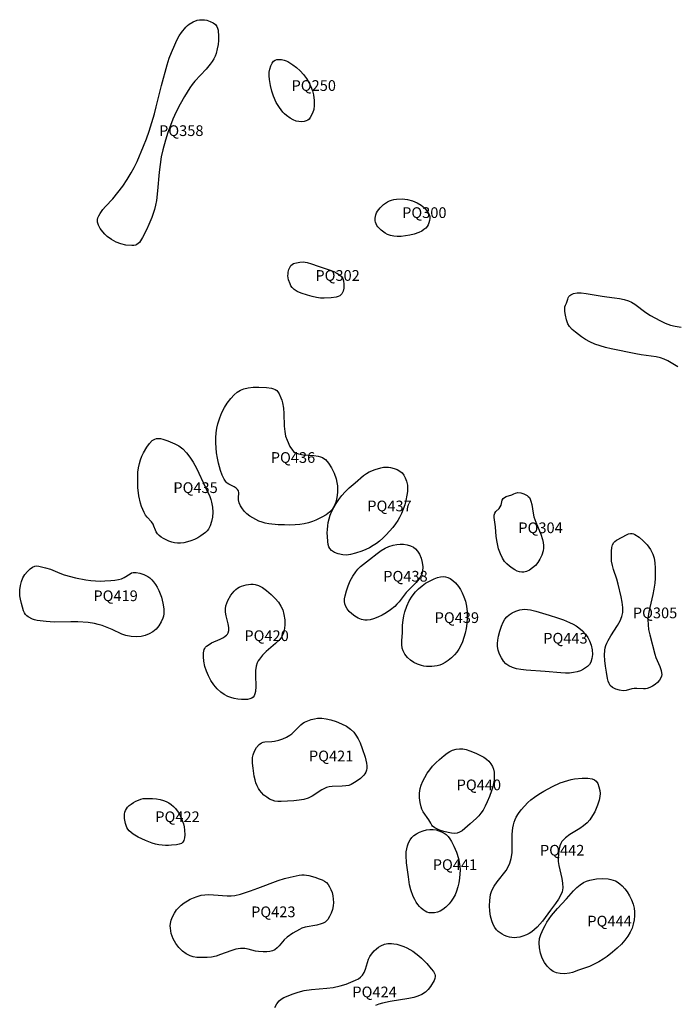
# Model space of a CAD drawing. Extents: x 424258 to 429834, y 513348 to 520281.
# Drawn here: x 424258 to 424872, y 519362 to 520281 of the extents above; entities that cross this region are included whole.
import ezdxf

# ---------------------------------------------------------------- set-up
doc = ezdxf.new("R2010")
doc.units = 0
doc.layers.add('LABELS', color=1, linetype='CONTINUOUS')
doc.layers.add('SITES', color=2, linetype='CONTINUOUS')

msp = doc.modelspace()

# ---------------------------------------------------------------- linework, layer by layer
at = {"layer": 'SITES'}
for points in [[(424441.73, 520274.54, 0), (424442.38, 520273.08, 0), (424442.81, 520271.23, 0), (424443.13, 520265.22, 0), (424443.11, 520261.59, 0), (424442.73, 520257.73, 0), (424442, 520253.66, 0), (424440.94, 520249.45, 0), (424440.05, 520246.92, 0), (424438.86, 520244.39, 0), (424437.36, 520241.84, 0), (424435.51, 520239.21, 0), (424431.58, 520234.55, 0), (424421.15, 520223.45, 0), (424418.56, 520220.26, 0), (424416.47, 520217.27, 0), (424411.57, 520209.29, 0), (424407.36, 520201.86, 0), (424403.72, 520194.76, 0), (424400.61, 520187.92, 0), (424398.26, 520182.02, 0), (424396, 520175.52, 0), (424393.74, 520168.25, 0), (424391.2, 520159.27, 0), (424389.72, 520152.85, 0), (424388.57, 520145.56, 0), (424387.8, 520138.46, 0), (424386.31, 520121.11, 0), (424385.17, 520112.23, 0), (424384.35, 520107.8, 0), (424383.39, 520103.69, 0), (424382.27, 520099.85, 0), (424380.98, 520096.22, 0), (424378.24, 520089.53, 0), (424375.93, 520084.77, 0), (424372.34, 520077.46, 0), (424370.45, 520074.3, 0), (424369.35, 520072.92, 0), (424368.23, 520071.82, 0), (424367.07, 520071.01, 0), (424365.85, 520070.46, 0), (424364.15, 520070.08, 0), (424362.1, 520069.96, 0), (424356.53, 520070.49, 0), (424352.05, 520071.5, 0), (424347.55, 520073.22, 0), (424343.24, 520075.57, 0), (424339.35, 520078.42, 0), (424336.91, 520080.65, 0), (424335.06, 520082.74, 0), (424332.76, 520086.02, 0), (424331.15, 520089.06, 0), (424330.25, 520091.81, 0), (424330.07, 520094.22, 0), (424330.45, 520095.97, 0), (424331.32, 520097.91, 0), (424332.59, 520099.97, 0), (424335.12, 520103.53, 0), (424337.61, 520106.56, 0), (424344.47, 520113.53, 0), (424349.29, 520119.41, 0), (424353.79, 520125.45, 0), (424357.95, 520131.61, 0), (424361.75, 520137.86, 0), (424364.46, 520142.88, 0), (424367.18, 520148.48, 0), (424373.29, 520162.91, 0), (424375.9, 520169.7, 0), (424378.43, 520176.9, 0), (424383.42, 520192.99, 0), (424385.12, 520199.42, 0), (424389.95, 520219.5, 0), (424395.21, 520238.66, 0), (424397.24, 520244.84, 0), (424399.36, 520250.29, 0), (424402.4, 520257.52, 0), (424404.42, 520261.83, 0), (424406.53, 520265.66, 0), (424408.73, 520268.9, 0), (424412.69, 520273.83, 0), (424414.32, 520275.47, 0), (424415.93, 520276.77, 0), (424419.63, 520279.01, 0), (424423.11, 520280.33, 0), (424425.38, 520280.74, 0), (424427.78, 520280.88, 0), (424430.18, 520280.73, 0), (424432.42, 520280.3, 0), (424435.43, 520279.28, 0), (424438.15, 520277.88, 0), (424440.28, 520276.28, 0)], [(424512.52, 520238.8, 0), (424516.01, 520236.16, 0), (424519.35, 520233.08, 0), (424522.45, 520229.66, 0), (424525.22, 520226, 0), (424527.58, 520222.21, 0), (424529.48, 520218.36, 0), (424530.89, 520214.53, 0), (424531.79, 520210.79, 0), (424532.48, 520205.47, 0), (424532.58, 520200.88, 0), (424532.09, 520196.92, 0), (424531.02, 520193.58, 0), (424528.85, 520189.44, 0), (424527.79, 520188.1, 0), (424526.7, 520187.15, 0), (424525.13, 520186.36, 0), (424523.12, 520185.86, 0), (424520.73, 520185.65, 0), (424518.09, 520185.74, 0), (424515.62, 520186.25, 0), (424512.95, 520187.35, 0), (424510.05, 520189.05, 0), (424506.64, 520191.51, 0), (424504.9, 520192.98, 0), (424503.21, 520194.68, 0), (424500.03, 520198.76, 0), (424497.11, 520203.72, 0), (424494.51, 520209.46, 0), (424492.87, 520214.3, 0), (424491.67, 520219.51, 0), (424490.72, 520224.93, 0), (424490.36, 520228.59, 0), (424490.44, 520231.8, 0), (424491, 520234.57, 0), (424492.15, 520237.83, 0), (424493.34, 520240.28, 0), (424494.64, 520242.06, 0), (424496.04, 520243.15, 0), (424497.6, 520243.67, 0), (424499.59, 520243.84, 0), (424501.99, 520243.65, 0), (424504.64, 520243.13, 0), (424506.23, 520242.6, 0), (424507.94, 520241.77, 0)], [(424635.42, 520105.1, 0), (424637.5, 520102.73, 0), (424638.94, 520100.75, 0), (424639.91, 520098.91, 0), (424640.41, 520097.2, 0), (424640.52, 520095.34, 0), (424640.3, 520093.29, 0), (424639.76, 520091.2, 0), (424638.96, 520089.32, 0), (424638.01, 520087.85, 0), (424636.72, 520086.39, 0), (424635.1, 520084.95, 0), (424633.2, 520083.6, 0), (424630.36, 520082.17, 0), (424626.03, 520080.75, 0), (424621.92, 520079.69, 0), (424617.81, 520078.94, 0), (424613.87, 520078.52, 0), (424610.16, 520078.45, 0), (424606.8, 520078.73, 0), (424603.76, 520079.34, 0), (424601.09, 520080.28, 0), (424598.79, 520081.55, 0), (424595.01, 520084.46, 0), (424592.12, 520087.44, 0), (424591.07, 520088.89, 0), (424590.28, 520090.31, 0), (424589.76, 520091.7, 0), (424589.5, 520093.05, 0), (424589.58, 520095.69, 0), (424590.24, 520098.78, 0), (424590.83, 520100.42, 0), (424591.69, 520102.08, 0), (424594.1, 520105.37, 0), (424597.35, 520108.45, 0), (424601.03, 520110.93, 0), (424602.83, 520111.79, 0), (424604.86, 520112.5, 0), (424607.08, 520113.04, 0), (424609.47, 520113.4, 0), (424614.6, 520113.59, 0), (424619.67, 520113.03, 0), (424624.28, 520111.82, 0), (424628.65, 520109.99, 0), (424632.42, 520107.72, 0)], [(424536.33, 520050.91, 0), (424547.52, 520047.14, 0), (424550.92, 520045.73, 0), (424553.7, 520044.3, 0), (424556.11, 520042.69, 0), (424557.95, 520040.98, 0), (424559.23, 520039.16, 0), (424559.94, 520037.22, 0), (424560.32, 520033.95, 0), (424560.17, 520030.37, 0), (424559.53, 520027.29, 0), (424558.47, 520025.04, 0), (424557.58, 520024.04, 0), (424556.37, 520023.19, 0), (424554.85, 520022.47, 0), (424553.01, 520021.89, 0), (424548.45, 520021.13, 0), (424541.97, 520020.79, 0), (424538.5, 520020.9, 0), (424534.74, 520021.41, 0), (424530.67, 520022.34, 0), (424526.21, 520023.7, 0), (424520.26, 520025.71, 0), (424516.71, 520027.22, 0), (424513.89, 520028.96, 0), (424511.9, 520030.91, 0), (424510.89, 520032.41, 0), (424509.99, 520034.14, 0), (424508.65, 520038, 0), (424508.08, 520041.86, 0), (424508.11, 520043.64, 0), (424508.35, 520045.26, 0), (424509.01, 520047.59, 0), (424509.87, 520049.63, 0), (424510.85, 520051.25, 0), (424511.96, 520052.42, 0), (424513.11, 520053.14, 0), (424514.6, 520053.7, 0), (424519.13, 520054.55, 0), (424522.37, 520054.67, 0), (424526.02, 520054.17, 0), (424530, 520053.09, 0)], [(424498.7, 519933.46, 0), (424499.91, 519931.49, 0), (424501.55, 519927.71, 0), (424502.37, 519925.6, 0), (424503.04, 519923.33, 0), (424503.93, 519918.19, 0), (424504.27, 519913.17, 0), (424504.51, 519901.55, 0), (424504.98, 519896.27, 0), (424505.85, 519892, 0), (424507.17, 519888.27, 0), (424509.88, 519882.46, 0), (424512.16, 519878.93, 0), (424513.27, 519877.8, 0), (424514.6, 519876.84, 0), (424516.17, 519876.05, 0), (424518, 519875.42, 0), (424522.39, 519874.6, 0), (424532.31, 519873.88, 0), (424536.37, 519873.3, 0), (424538.41, 519872.78, 0), (424540.17, 519872.1, 0), (424541.68, 519871.26, 0), (424542.96, 519870.24, 0), (424546.03, 519866.75, 0), (424548.83, 519862.41, 0), (424551.2, 519857.45, 0), (424552.94, 519852.29, 0), (424553.71, 519848.93, 0), (424554.2, 519845.6, 0), (424554.41, 519842.4, 0), (424554.34, 519839.38, 0), (424553.73, 519834.82, 0), (424552.64, 519830.52, 0), (424551.13, 519826.74, 0), (424549.27, 519823.62, 0), (424546.95, 519821.08, 0), (424543.79, 519818.66, 0), (424539.8, 519816.33, 0), (424534.19, 519813.63, 0), (424530.83, 519812.28, 0), (424527.22, 519811.17, 0), (424523.32, 519810.3, 0), (424519.14, 519809.67, 0), (424514.69, 519809.27, 0), (424509.9, 519809.1, 0), (424504.74, 519809.16, 0), (424499.05, 519809.44, 0), (424490.13, 519810.24, 0), (424486.87, 519810.84, 0), (424484, 519811.63, 0), (424480.9, 519812.79, 0), (424477.91, 519814.15, 0), (424475.12, 519815.7, 0), (424472.55, 519817.4, 0), (424469.66, 519819.66, 0), (424467.54, 519821.72, 0), (424465.54, 519824.25, 0), (424463.87, 519826.99, 0), (424462.62, 519829.77, 0), (424461.84, 519832.49, 0), (424461.73, 519834.45, 0), (424462.16, 519839.14, 0), (424461.86, 519841.09, 0), (424461.06, 519842.42, 0), (424459.69, 519843.63, 0), (424457.97, 519844.64, 0), (424452.79, 519847.16, 0), (424451.43, 519848.06, 0), (424450.42, 519849.01, 0), (424448.36, 519851.9, 0), (424446.61, 519855.57, 0), (424445.14, 519859.94, 0), (424443.3, 519866.95, 0), (424442.23, 519871.65, 0), (424441.44, 519876.43, 0), (424440.92, 519881.22, 0), (424440.7, 519885.97, 0), (424440.77, 519890.61, 0), (424441.12, 519895.11, 0), (424441.77, 519899.42, 0), (424442.7, 519903.52, 0), (424444.39, 519909.03, 0), (424446.43, 519914.15, 0), (424448.76, 519918.78, 0), (424451.36, 519922.84, 0), (424454.69, 519927.21, 0), (424457.71, 519930.55, 0), (424460.66, 519933.14, 0), (424463.58, 519935, 0), (424466.97, 519936.36, 0), (424470.98, 519937.28, 0), (424475.6, 519937.77, 0), (424480.79, 519937.81, 0), (424488.09, 519937.53, 0), (424492.66, 519936.84, 0), (424494.6, 519936.25, 0), (424496.24, 519935.5, 0), (424497.61, 519934.57, 0)], [(424402.5, 519885, 0), (424406.24, 519882.91, 0), (424409.8, 519880.12, 0), (424413.21, 519876.62, 0), (424416.5, 519872.36, 0), (424419.48, 519867.69, 0), (424422.52, 519862.15, 0), (424431.05, 519844.05, 0), (424435, 519835.73, 0), (424436.04, 519832.95, 0), (424436.74, 519830.41, 0), (424437.52, 519825.66, 0), (424437.77, 519820.98, 0), (424437.5, 519816.55, 0), (424436.69, 519812.49, 0), (424435.33, 519808.3, 0), (424433.8, 519805.33, 0), (424432.62, 519803.81, 0), (424431.08, 519802.28, 0), (424426.61, 519798.9, 0), (424423.78, 519797.15, 0), (424420.69, 519795.59, 0), (424417.45, 519794.29, 0), (424414.16, 519793.27, 0), (424410.94, 519792.58, 0), (424407.84, 519792.22, 0), (424404.92, 519792.2, 0), (424402.22, 519792.52, 0), (424399.56, 519793.15, 0), (424396.87, 519794.04, 0), (424394.27, 519795.14, 0), (424391.85, 519796.41, 0), (424389.7, 519797.82, 0), (424387.83, 519799.33, 0), (424386.28, 519800.93, 0), (424385.04, 519802.61, 0), (424384.26, 519804.2, 0), (424382.94, 519808.13, 0), (424382.2, 519809.79, 0), (424380.66, 519812, 0), (424376.61, 519816.38, 0), (424375.06, 519818.41, 0), (424373.66, 519820.82, 0), (424372.41, 519823.46, 0), (424371.31, 519826.33, 0), (424370.36, 519829.43, 0), (424368.88, 519836.31, 0), (424367.96, 519844.24, 0), (424367.71, 519849.13, 0), (424367.72, 519853.83, 0), (424367.98, 519858.31, 0), (424368.5, 519862.53, 0), (424369.27, 519866.46, 0), (424370.3, 519870.1, 0), (424371.57, 519873.44, 0), (424373.08, 519876.48, 0), (424376.22, 519881.76, 0), (424378.82, 519885.34, 0), (424381.37, 519887.89, 0), (424382.63, 519888.75, 0), (424383.87, 519889.35, 0), (424385.36, 519889.75, 0), (424387.06, 519889.88, 0), (424388.97, 519889.75, 0), (424391.09, 519889.36, 0), (424395.92, 519887.83, 0)], [(424614.61, 519857.84, 0), (424616.23, 519855.78, 0), (424617.63, 519853.12, 0), (424618.77, 519849.92, 0), (424619.59, 519846.35, 0), (424619.84, 519843.62, 0), (424619.7, 519840.51, 0), (424619.18, 519837.03, 0), (424618.12, 519832.02, 0), (424617.05, 519827.88, 0), (424615.72, 519823.83, 0), (424614.14, 519819.94, 0), (424612.33, 519816.27, 0), (424610.57, 519813.26, 0), (424608.45, 519810.15, 0), (424605.95, 519806.91, 0), (424602.98, 519803.39, 0), (424599.71, 519799.82, 0), (424596.65, 519796.79, 0), (424593.68, 519794.18, 0), (424590.75, 519791.96, 0), (424587.53, 519789.86, 0), (424584.14, 519787.94, 0), (424580.65, 519786.26, 0), (424577.11, 519784.83, 0), (424571.02, 519782.71, 0), (424566.57, 519781.56, 0), (424562.63, 519781.08, 0), (424559.18, 519781.3, 0), (424555.09, 519782.27, 0), (424551.56, 519783.61, 0), (424548.85, 519785.23, 0), (424547.01, 519787.07, 0), (424546.11, 519788.8, 0), (424545.5, 519791.06, 0), (424545.17, 519793.71, 0), (424544.89, 519798.55, 0), (424544.78, 519801.74, 0), (424544.87, 519805, 0), (424545.16, 519808.26, 0), (424545.65, 519811.45, 0), (424546.46, 519814.91, 0), (424547.62, 519818.43, 0), (424549.13, 519822.01, 0), (424550.97, 519825.62, 0), (424553.15, 519829.27, 0), (424555.64, 519832.91, 0), (424558.44, 519836.53, 0), (424561.51, 519840.08, 0), (424565.16, 519843.71, 0), (424570.85, 519848.65, 0), (424578.67, 519855.37, 0), (424581.3, 519857.24, 0), (424583.79, 519858.65, 0), (424589.47, 519861.09, 0), (424594.81, 519862.63, 0), (424597.29, 519863.05, 0), (424599.63, 519863.24, 0), (424601.82, 519863.18, 0), (424603.87, 519862.89, 0), (424607.15, 519862.01, 0), (424610.16, 519860.83, 0), (424612.66, 519859.43, 0)], [(424731.39, 519836.7, 0), (424732.52, 519835.82, 0), (424733.48, 519834.66, 0), (424734.29, 519833.21, 0), (424734.97, 519831.44, 0), (424735.75, 519828.26, 0), (424737.01, 519820.06, 0), (424737.79, 519816.61, 0), (424739.52, 519811.73, 0), (424744.2, 519800.57, 0), (424745.84, 519795.63, 0), (424746.49, 519792.68, 0), (424746.78, 519789.96, 0), (424746.71, 519787.42, 0), (424746.3, 519785.04, 0), (424745.02, 519781.08, 0), (424743.31, 519777.33, 0), (424741.3, 519774.07, 0), (424739.09, 519771.44, 0), (424736.38, 519769.07, 0), (424733.51, 519767.09, 0), (424730.78, 519765.72, 0), (424728.31, 519765.02, 0), (424726.44, 519764.96, 0), (424724.4, 519765.3, 0), (424722.2, 519766.05, 0), (424719.88, 519767.2, 0), (424717.42, 519768.76, 0), (424714.95, 519770.66, 0), (424712.56, 519772.83, 0), (424710.42, 519775.11, 0), (424708.27, 519778.21, 0), (424706.42, 519782.11, 0), (424704.83, 519786.86, 0), (424703.31, 519793.06, 0), (424702.52, 519798.27, 0), (424701.92, 519807.4, 0), (424700.59, 519816.2, 0), (424700.68, 519818.45, 0), (424701.24, 519820.3, 0), (424702.23, 519821.76, 0), (424705.18, 519824.64, 0), (424706.27, 519826.02, 0), (424707.03, 519827.78, 0), (424708.21, 519832.17, 0), (424709.16, 519833.9, 0), (424710.24, 519834.86, 0), (424711.72, 519835.66, 0), (424717.22, 519837.43, 0), (424719.02, 519838.17, 0), (424720.56, 519838.97, 0), (424722.75, 519839.43, 0), (424725.38, 519839.19, 0), (424728.38, 519838.24, 0)], [(424835.94, 519797.68, 0), (424839.85, 519794.49, 0), (424843.44, 519790.62, 0), (424846.49, 519786.32, 0), (424848.8, 519781.87, 0), (424849.99, 519778.16, 0), (424850.67, 519773.74, 0), (424850.91, 519768.97, 0), (424850.88, 519759.64, 0), (424850.67, 519754.79, 0), (424849.89, 519749.38, 0), (424848.81, 519744.24, 0), (424845.89, 519732.2, 0), (424844.77, 519726.3, 0), (424844.22, 519720.86, 0), (424844.3, 519715.93, 0), (424844.87, 519711.45, 0), (424845.88, 519706.46, 0), (424850.67, 519688.67, 0), (424851.74, 519685.35, 0), (424855.37, 519676.92, 0), (424856.64, 519673.18, 0), (424857.02, 519671.21, 0), (424857.09, 519669.45, 0), (424856.87, 519667.86, 0), (424856.34, 519666.43, 0), (424855.02, 519664.34, 0), (424853.14, 519662.21, 0), (424850.87, 519660.22, 0), (424848.43, 519658.57, 0), (424845.98, 519657.35, 0), (424843.41, 519656.43, 0), (424841.9, 519656.13, 0), (424840.18, 519656.04, 0), (424833.8, 519656.53, 0), (424831.22, 519656.47, 0), (424829.11, 519656.07, 0), (424823.9, 519654.6, 0), (424821.18, 519654.35, 0), (424817.64, 519654.87, 0), (424814.14, 519655.99, 0), (424811.18, 519657.55, 0), (424809, 519659.4, 0), (424807.88, 519661.11, 0), (424807.01, 519663.38, 0), (424806.43, 519665.9, 0), (424805.46, 519671.6, 0), (424804.49, 519677.25, 0), (424803.93, 519682.64, 0), (424803.8, 519687.7, 0), (424804.09, 519692.39, 0), (424804.44, 519694.51, 0), (424805.05, 519696.68, 0), (424805.91, 519698.92, 0), (424807.05, 519701.29, 0), (424809.55, 519705.56, 0), (424815.91, 519715.18, 0), (424818.42, 519719.74, 0), (424819.96, 519723.72, 0), (424820.68, 519727.47, 0), (424820.74, 519731.99, 0), (424820.17, 519737.13, 0), (424819.19, 519742.2, 0), (424816.46, 519754.01, 0), (424815.27, 519758.53, 0), (424812.22, 519767.57, 0), (424811.09, 519771.4, 0), (424810.3, 519775.46, 0), (424810.08, 519779.12, 0), (424810.13, 519784.78, 0), (424810.42, 519787.98, 0), (424811.12, 519790.69, 0), (424812.27, 519792.73, 0), (424813.4, 519793.88, 0), (424814.93, 519795, 0), (424820.17, 519797.73, 0), (424824.11, 519799.87, 0), (424826.02, 519800.74, 0), (424827.88, 519801.26, 0), (424829.5, 519801.28, 0), (424830.72, 519800.96, 0), (424832.06, 519800.33, 0)], [(424627.3, 519786.83, 0), (424629.07, 519784.75, 0), (424630.87, 519781.8, 0), (424632.41, 519778.22, 0), (424633.44, 519774.16, 0), (424633.89, 519769.96, 0), (424633.69, 519766.02, 0), (424633.29, 519764.23, 0), (424632.6, 519762.42, 0), (424631.61, 519760.58, 0), (424630.29, 519758.66, 0), (424627.66, 519755.55, 0), (424621.18, 519748.94, 0), (424618.58, 519746, 0), (424611.91, 519737.44, 0), (424609.8, 519735.08, 0), (424607.78, 519733.12, 0), (424603.88, 519729.92, 0), (424599.9, 519727.15, 0), (424595.92, 519724.88, 0), (424591.98, 519723.14, 0), (424587.82, 519721.62, 0), (424584.82, 519720.75, 0), (424582.14, 519720.31, 0), (424579.79, 519720.3, 0), (424576.78, 519720.9, 0), (424573.6, 519722.13, 0), (424570.45, 519723.91, 0), (424567.62, 519726.08, 0), (424565.35, 519728.34, 0), (424563.45, 519730.76, 0), (424562.05, 519733.14, 0), (424561.19, 519735.41, 0), (424560.89, 519737.59, 0), (424561.01, 519740.14, 0), (424561.52, 519743.01, 0), (424562.66, 519747.6, 0), (424564.14, 519752.38, 0), (424566.12, 519757.07, 0), (424568.55, 519761.49, 0), (424571.32, 519765.49, 0), (424573.38, 519767.86, 0), (424575.94, 519770.3, 0), (424584.26, 519776.92, 0), (424591.28, 519782.62, 0), (424594.96, 519785.32, 0), (424598.69, 519787.55, 0), (424602.22, 519789.06, 0), (424606.17, 519790.24, 0), (424609.72, 519790.97, 0), (424612.94, 519791.28, 0), (424615.84, 519791.17, 0), (424619.48, 519790.54, 0), (424622.64, 519789.59, 0), (424625.25, 519788.35, 0)], [(424281.72, 519769.22, 0), (424286.32, 519767.8, 0), (424295.15, 519764.06, 0), (424298.9, 519762.72, 0), (424309.58, 519759.83, 0), (424319.33, 519757.91, 0), (424323.95, 519757.31, 0), (424328.41, 519756.93, 0), (424332.71, 519756.79, 0), (424336.88, 519756.87, 0), (424342.58, 519757.18, 0), (424346.35, 519757.55, 0), (424349.71, 519758.15, 0), (424352.66, 519758.98, 0), (424355.05, 519760.13, 0), (424360.54, 519763.67, 0), (424362.04, 519764.33, 0), (424363.43, 519764.68, 0), (424366.39, 519764.73, 0), (424369.78, 519764.12, 0), (424373.45, 519762.85, 0), (424377.04, 519761.05, 0), (424378.96, 519759.74, 0), (424380.81, 519758.07, 0), (424382.59, 519756.06, 0), (424384.29, 519753.73, 0), (424385.9, 519751.07, 0), (424387.39, 519748.13, 0), (424388.73, 519744.96, 0), (424389.88, 519741.66, 0), (424391.34, 519736.02, 0), (424392.07, 519730.81, 0), (424392.04, 519726.22, 0), (424391.74, 519724.17, 0), (424391.26, 519722.3, 0), (424389.71, 519718.67, 0), (424387.5, 519715.11, 0), (424384.83, 519711.94, 0), (424381.9, 519709.42, 0), (424378.55, 519707.43, 0), (424374.72, 519705.86, 0), (424370.85, 519704.97, 0), (424366.5, 519704.68, 0), (424361.76, 519705, 0), (424356.8, 519705.91, 0), (424352.94, 519707.28, 0), (424343.91, 519711.69, 0), (424334.39, 519715.26, 0), (424330.76, 519716.37, 0), (424327.42, 519717.17, 0), (424321.55, 519718, 0), (424311.76, 519718.63, 0), (424305.36, 519718.8, 0), (424290.01, 519718.56, 0), (424285.94, 519718.71, 0), (424282.28, 519719.04, 0), (424273.9, 519719.91, 0), (424271.46, 519720.46, 0), (424269.39, 519721.23, 0), (424265.54, 519723.34, 0), (424264.09, 519724.43, 0), (424262.95, 519725.55, 0), (424261.87, 519727.11, 0), (424260.98, 519729.11, 0), (424259.24, 519735.84, 0), (424258.32, 519739.81, 0), (424257.77, 519743.05, 0), (424257.51, 519745.97, 0), (424257.56, 519748.6, 0), (424258.12, 519752.58, 0), (424259.15, 519756.43, 0), (424260.58, 519759.89, 0), (424262.34, 519762.83, 0), (424264.75, 519765.83, 0), (424267.15, 519768.17, 0), (424269.47, 519769.8, 0), (424271.68, 519770.69, 0), (424273.33, 519770.88, 0), (424275.29, 519770.74, 0)], [(424657.33, 519760.22, 0), (424659.69, 519759.16, 0), (424662.07, 519757.43, 0), (424664.5, 519755.02, 0), (424667.34, 519751.59, 0), (424669.2, 519748.86, 0), (424670.89, 519745.68, 0), (424672.41, 519742.04, 0), (424673.75, 519737.95, 0), (424674.81, 519733.29, 0), (424675.39, 519728.2, 0), (424675.5, 519722.77, 0), (424675.12, 519717.15, 0), (424674.49, 519712.64, 0), (424673.59, 519708.25, 0), (424672.44, 519704.06, 0), (424671.07, 519700.13, 0), (424669.48, 519696.53, 0), (424667.7, 519693.26, 0), (424665.72, 519690.35, 0), (424663.57, 519687.8, 0), (424660.67, 519684.98, 0), (424657.74, 519682.57, 0), (424654.86, 519680.64, 0), (424652.07, 519679.23, 0), (424649.87, 519678.42, 0), (424647.52, 519677.77, 0), (424642.51, 519677.03, 0), (424637.45, 519677.06, 0), (424635.01, 519677.36, 0), (424632.71, 519677.85, 0), (424628.89, 519679.11, 0), (424625.55, 519680.74, 0), (424622.46, 519682.9, 0), (424619.61, 519685.58, 0), (424617.25, 519688.52, 0), (424615.55, 519691.52, 0), (424614.69, 519694.23, 0), (424614.32, 519697.51, 0), (424614.36, 519700.9, 0), (424614.88, 519708.73, 0), (424615.15, 519715.54, 0), (424615.54, 519720.23, 0), (424616.17, 519724.41, 0), (424617.09, 519728.08, 0), (424618.99, 519733.34, 0), (424621.36, 519738.31, 0), (424624.12, 519742.8, 0), (424627.18, 519746.69, 0), (424630.06, 519749.6, 0), (424633.24, 519752.3, 0), (424636.63, 519754.68, 0), (424640.11, 519756.68, 0), (424644.48, 519758.85, 0), (424647.59, 519760.09, 0), (424650.44, 519760.8, 0), (424653.03, 519760.95, 0), (424655.27, 519760.7, 0)], [(424492.4, 519744.22, 0), (424496.04, 519740.59, 0), (424499.07, 519736.94, 0), (424501.44, 519733.35, 0), (424503.11, 519729.85, 0), (424504.34, 519725.59, 0), (424505.01, 519720.73, 0), (424505.06, 519715.54, 0), (424504.49, 519710.49, 0), (424503.95, 519708.45, 0), (424503.09, 519706.43, 0), (424501.89, 519704.41, 0), (424500.34, 519702.36, 0), (424496.53, 519698.44, 0), (424487.81, 519690.95, 0), (424484.36, 519687.67, 0), (424481.32, 519684.02, 0), (424480.19, 519682.24, 0), (424479.31, 519680.46, 0), (424478.34, 519677.25, 0), (424477.83, 519673.18, 0), (424477.74, 519668.87, 0), (424477.96, 519658.43, 0), (424477.62, 519653.68, 0), (424477.14, 519651.5, 0), (424476.41, 519649.76, 0), (424475.43, 519648.43, 0), (424474.19, 519647.5, 0), (424472.41, 519646.79, 0), (424470.17, 519646.33, 0), (424467.53, 519646.14, 0), (424464.56, 519646.21, 0), (424461.29, 519646.56, 0), (424457.96, 519647.17, 0), (424454.78, 519648.01, 0), (424451.97, 519649, 0), (424448.6, 519650.74, 0), (424445.25, 519653.17, 0), (424441.99, 519656.23, 0), (424438.92, 519659.85, 0), (424436.12, 519663.92, 0), (424433.73, 519668.26, 0), (424431.84, 519672.69, 0), (424430.55, 519677.02, 0), (424429.61, 519681.88, 0), (424429.19, 519686.15, 0), (424429.28, 519689.8, 0), (424429.88, 519692.79, 0), (424430.39, 519693.95, 0), (424431.13, 519695.04, 0), (424432.13, 519696.08, 0), (424433.39, 519697.08, 0), (424436.74, 519699.02, 0), (424444.73, 519702.55, 0), (424447.89, 519704.2, 0), (424449.39, 519705.22, 0), (424450.58, 519706.26, 0), (424451.5, 519707.35, 0), (424452.15, 519708.5, 0), (424452.77, 519710.79, 0), (424452.8, 519713.57, 0), (424452.28, 519716.9, 0), (424450.43, 519724.38, 0), (424449.82, 519727.62, 0), (424449.64, 519730.87, 0), (424450.07, 519733.59, 0), (424452.05, 519738.78, 0), (424454.68, 519743.54, 0), (424456.14, 519745.58, 0), (424457.68, 519747.36, 0), (424459.26, 519748.85, 0), (424460.88, 519750.05, 0), (424462.62, 519751.03, 0), (424464.58, 519751.91, 0), (424468.94, 519753.21, 0), (424473.38, 519753.79, 0), (424475.46, 519753.79, 0), (424477.38, 519753.59, 0), (424480.63, 519752.63, 0), (424484.14, 519750.8, 0), (424487.93, 519748.1, 0)], [(424751.85, 519724.81, 0), (424759.62, 519722.55, 0), (424765.46, 519720.47, 0), (424770.87, 519718.26, 0), (424774.32, 519716.68, 0), (424777.29, 519715.01, 0), (424779.77, 519713.26, 0), (424783.01, 519710.38, 0), (424785.83, 519707.29, 0), (424788.11, 519704.15, 0), (424789.77, 519701.04, 0), (424791.27, 519696.81, 0), (424792.16, 519692.45, 0), (424792.36, 519688.3, 0), (424791.87, 519684.55, 0), (424790.89, 519681.1, 0), (424789.71, 519678.82, 0), (424788.87, 519677.85, 0), (424787.74, 519676.9, 0), (424783.96, 519674.53, 0), (424781.19, 519673.11, 0), (424778.11, 519672.05, 0), (424774.7, 519671.32, 0), (424770.92, 519670.93, 0), (424767.13, 519670.86, 0), (424762.82, 519671.04, 0), (424748.11, 519672.49, 0), (424730.51, 519673.5, 0), (424725.67, 519674.08, 0), (424721.56, 519674.89, 0), (424717.6, 519676.1, 0), (424714.29, 519677.67, 0), (424711.57, 519679.6, 0), (424709.43, 519681.92, 0), (424707.37, 519685.12, 0), (424705.65, 519688.67, 0), (424704.41, 519692.22, 0), (424703.73, 519695.56, 0), (424703.62, 519698.48, 0), (424703.93, 519701.74, 0), (424704.67, 519705.41, 0), (424705.93, 519709.89, 0), (424707.53, 519714.83, 0), (424708.98, 519718.37, 0), (424710.6, 519721.25, 0), (424712.42, 519723.49, 0), (424714.71, 519725.42, 0), (424717.58, 519727.17, 0), (424720.96, 519728.7, 0), (424724.62, 519729.91, 0), (424726.81, 519730.34, 0), (424729.15, 519730.5, 0), (424731.67, 519730.38, 0), (424734.41, 519729.99, 0), (424739.68, 519728.68, 0)], [(424552.98, 519625.76, 0), (424558.07, 519623.64, 0), (424562.58, 519621.22, 0), (424566.38, 519618.55, 0), (424569.44, 519615.67, 0), (424571.55, 519612.94, 0), (424573.51, 519609.61, 0), (424575.36, 519605.62, 0), (424577.28, 519600.59, 0), (424580.11, 519592.35, 0), (424581.44, 519586.76, 0), (424581.71, 519584.29, 0), (424581.69, 519582.07, 0), (424581.39, 519580.1, 0), (424580.8, 519578.36, 0), (424580, 519576.91, 0), (424578.92, 519575.43, 0), (424575.92, 519572.47, 0), (424571.87, 519569.54, 0), (424567.14, 519566.93, 0), (424564.76, 519566.06, 0), (424561.96, 519565.52, 0), (424558.81, 519565.3, 0), (424549.44, 519565.15, 0), (424546.61, 519564.78, 0), (424544.2, 519564.13, 0), (424542.09, 519563.24, 0), (424539.82, 519561.99, 0), (424530.77, 519555.93, 0), (424528.81, 519554.9, 0), (424526.96, 519554.15, 0), (424523.01, 519553.01, 0), (424518.57, 519552.19, 0), (424513.58, 519551.64, 0), (424507.6, 519551.34, 0), (424501.65, 519551.07, 0), (424498.56, 519551.1, 0), (424495.69, 519551.43, 0), (424493.26, 519552.1, 0), (424490.75, 519553.27, 0), (424488.18, 519554.91, 0), (424485.62, 519556.96, 0), (424483.25, 519559.3, 0), (424481.76, 519561.14, 0), (424480.42, 519563.26, 0), (424479.24, 519565.66, 0), (424478.2, 519568.35, 0), (424477.32, 519571.31, 0), (424476.57, 519574.58, 0), (424475.43, 519582.26, 0), (424474.98, 519586.66, 0), (424474.86, 519589.61, 0), (424475.01, 519592.21, 0), (424475.47, 519594.45, 0), (424476.85, 519598.05, 0), (424478.79, 519601.41, 0), (424481.02, 519604.08, 0), (424483.39, 519605.89, 0), (424484.78, 519606.47, 0), (424486.51, 519606.8, 0), (424493.08, 519606.96, 0), (424495.58, 519607.29, 0), (424499.4, 519608.34, 0), (424503.12, 519609.66, 0), (424506.66, 519611.21, 0), (424509.93, 519612.98, 0), (424511.58, 519614.12, 0), (424513.3, 519615.61, 0), (424520.13, 519622.71, 0), (424521.87, 519624.1, 0), (424523.59, 519625.13, 0), (424526.51, 519626.42, 0), (424529.6, 519627.47, 0), (424532.73, 519628.23, 0), (424535.79, 519628.68, 0), (424539.59, 519628.75, 0), (424543.73, 519628.28, 0), (424548.21, 519627.28, 0)], [(424683.36, 519595.98, 0), (424688.01, 519593.89, 0), (424691.03, 519592.3, 0), (424693.54, 519590.6, 0), (424695.53, 519588.77, 0), (424697.6, 519586.22, 0), (424699.1, 519583.74, 0), (424699.99, 519581.32, 0), (424700.51, 519578.44, 0), (424700.67, 519575.09, 0), (424700.49, 519570.84, 0), (424700.1, 519567.87, 0), (424699.32, 519564.61, 0), (424698.16, 519561.06, 0), (424696.15, 519555.79, 0), (424694.04, 519550.58, 0), (424692.17, 519546.54, 0), (424690.24, 519543.05, 0), (424688.21, 519540.05, 0), (424686.34, 519537.76, 0), (424684.11, 519535.4, 0), (424678.15, 519530.04, 0), (424673.23, 519525.67, 0), (424670.8, 519523.77, 0), (424668.29, 519522.29, 0), (424665.94, 519521.47, 0), (424663.56, 519521.21, 0), (424660.8, 519521.37, 0), (424657.65, 519521.92, 0), (424653.75, 519522.94, 0), (424650.64, 519523.97, 0), (424647.78, 519525.17, 0), (424645.22, 519526.52, 0), (424643.02, 519527.99, 0), (424642.4, 519528.79, 0), (424641.59, 519530.87, 0), (424639.76, 519533.91, 0), (424634.41, 519541.48, 0), (424633.15, 519543.78, 0), (424632.32, 519545.95, 0), (424631.39, 519550.03, 0), (424630.96, 519554.42, 0), (424631.05, 519558.89, 0), (424631.65, 519563.16, 0), (424632.54, 519566.4, 0), (424633.91, 519569.85, 0), (424635.76, 519573.51, 0), (424638.15, 519577.47, 0), (424640.41, 519580.68, 0), (424643.08, 519583.9, 0), (424646.16, 519587.11, 0), (424649.65, 519590.34, 0), (424653.81, 519593.95, 0), (424656.6, 519596.1, 0), (424659.29, 519597.77, 0), (424661.87, 519598.91, 0), (424665.2, 519599.86, 0), (424668.32, 519600.32, 0), (424671.25, 519600.22, 0), (424674.49, 519599.53, 0), (424678.03, 519598.29, 0)], [(424794.4, 519571.27, 0), (424796.01, 519569.86, 0), (424797.39, 519567.68, 0), (424798.53, 519564.77, 0), (424799.39, 519561.22, 0), (424799.61, 519558.58, 0), (424799.33, 519555.56, 0), (424798.58, 519552.13, 0), (424797.2, 519547.61, 0), (424796.04, 519544.56, 0), (424794.49, 519541.34, 0), (424792.52, 519537.91, 0), (424789.99, 519534.01, 0), (424787.54, 519531.08, 0), (424784.18, 519528.24, 0), (424780.53, 519525.78, 0), (424771.33, 519520.23, 0), (424767.13, 519517.12, 0), (424765.3, 519515.36, 0), (424763.85, 519513.56, 0), (424762.74, 519511.68, 0), (424761.96, 519509.72, 0), (424761.05, 519505.22, 0), (424760.49, 519498.25, 0), (424760.51, 519495.02, 0), (424760.97, 519491.37, 0), (424763.8, 519479.15, 0), (424764.55, 519474.72, 0), (424764.67, 519470.42, 0), (424764.43, 519468.5, 0), (424763.98, 519466.7, 0), (424762.64, 519463.33, 0), (424760.6, 519459.69, 0), (424758, 519455.89, 0), (424753.18, 519449.53, 0), (424745.64, 519439.32, 0), (424740.85, 519433.78, 0), (424738.37, 519431.42, 0), (424735.91, 519429.47, 0), (424733.42, 519427.88, 0), (424730.89, 519426.65, 0), (424727.48, 519425.37, 0), (424724.5, 519424.48, 0), (424721.82, 519423.97, 0), (424719.41, 519423.82, 0), (424717.26, 519423.98, 0), (424714.99, 519424.4, 0), (424712.68, 519425.06, 0), (424710.39, 519425.94, 0), (424708.21, 519427.02, 0), (424706.21, 519428.25, 0), (424704.44, 519429.6, 0), (424702.94, 519431.04, 0), (424701.27, 519433.28, 0), (424699.78, 519436.15, 0), (424698.46, 519439.64, 0), (424697.25, 519443.96, 0), (424696.45, 519448.49, 0), (424696.19, 519453.45, 0), (424696.48, 519458.72, 0), (424697.31, 519464.03, 0), (424698.52, 519467.88, 0), (424700.61, 519471.91, 0), (424703.35, 519475.89, 0), (424711.68, 519486.69, 0), (424713.81, 519490.14, 0), (424715.32, 519493.37, 0), (424716.6, 519497.78, 0), (424717.32, 519502.96, 0), (424717.55, 519508.09, 0), (424717.58, 519520.44, 0), (424718.04, 519526.44, 0), (424718.54, 519529.27, 0), (424719.22, 519531.84, 0), (424720.1, 519534.2, 0), (424721.18, 519536.36, 0), (424723.39, 519539.87, 0), (424725.96, 519543.37, 0), (424728.86, 519546.76, 0), (424731.97, 519549.95, 0), (424734.92, 519552.55, 0), (424738.32, 519555.13, 0), (424742.25, 519557.75, 0), (424747.06, 519560.66, 0), (424755.12, 519565.04, 0), (424762.41, 519568.32, 0), (424769.27, 519570.65, 0), (424772.56, 519571.46, 0), (424775.77, 519572.04, 0), (424782.8, 519572.86, 0), (424785.51, 519572.9, 0), (424787.96, 519572.73, 0), (424792.07, 519572.14, 0)], [(424394.33, 519550.96, 0), (424396.68, 519549.66, 0), (424398.94, 519548.11, 0), (424401.05, 519546.36, 0), (424402.91, 519544.48, 0), (424405.48, 519541.05, 0), (424407.91, 519536.58, 0), (424409.31, 519533.34, 0), (424410.37, 519530.21, 0), (424411.09, 519527.21, 0), (424411.46, 519524.38, 0), (424411.67, 519520.02, 0), (424411.51, 519516.96, 0), (424410.96, 519514.58, 0), (424409.99, 519512.92, 0), (424408.59, 519511.87, 0), (424406.53, 519511.11, 0), (424403.95, 519510.61, 0), (424399.23, 519510.08, 0), (424396.47, 519509.86, 0), (424393.59, 519509.86, 0), (424390.6, 519510.09, 0), (424387.51, 519510.54, 0), (424384.35, 519511.21, 0), (424381.16, 519512.1, 0), (424374.87, 519514.46, 0), (424368.14, 519517.64, 0), (424363.4, 519520.52, 0), (424361.49, 519522.01, 0), (424359.91, 519523.53, 0), (424358.65, 519525.09, 0), (424357.7, 519526.69, 0), (424356.93, 519528.53, 0), (424356.29, 519530.6, 0), (424355.52, 519535.03, 0), (424355.53, 519539.15, 0), (424355.83, 519540.93, 0), (424356.31, 519542.47, 0), (424357.13, 519544.04, 0), (424358.3, 519545.61, 0), (424359.81, 519547.16, 0), (424361.62, 519548.65, 0), (424363.72, 519550.07, 0), (424366, 519551.33, 0), (424368.36, 519552.39, 0), (424370.68, 519553.18, 0), (424372.87, 519553.66, 0), (424375.35, 519553.93, 0), (424381.44, 519553.86, 0), (424385.27, 519553.49, 0), (424388.67, 519552.89, 0), (424391.69, 519552.05, 0)], [(424655.9, 519520.07, 0), (424657.63, 519518.39, 0), (424659.28, 519516.2, 0), (424660.87, 519513.54, 0), (424663.03, 519509.3, 0), (424665.53, 519503.58, 0), (424667.3, 519497.81, 0), (424668.02, 519494.27, 0), (424668.5, 519490.64, 0), (424668.73, 519487.01, 0), (424668.69, 519483.47, 0), (424668.34, 519479.33, 0), (424667.69, 519475.21, 0), (424666.76, 519471.22, 0), (424665.56, 519467.44, 0), (424664.13, 519463.96, 0), (424662.48, 519460.8, 0), (424660.62, 519457.99, 0), (424658.57, 519455.54, 0), (424655.47, 519452.47, 0), (424652.78, 519450.25, 0), (424650.23, 519448.65, 0), (424647.79, 519447.69, 0), (424645.01, 519447.12, 0), (424642.3, 519446.93, 0), (424639.86, 519447.13, 0), (424637.76, 519447.72, 0), (424636.21, 519448.52, 0), (424634.18, 519449.88, 0), (424632.44, 519451.29, 0), (424630.79, 519452.95, 0), (424629.23, 519454.88, 0), (424627.76, 519457.08, 0), (424626.39, 519459.53, 0), (424625.1, 519462.25, 0), (424622.77, 519468.55, 0), (424621.64, 519473.33, 0), (424620.65, 519480.75, 0), (424618.86, 519493.64, 0), (424618.43, 519500.61, 0), (424618.58, 519503.92, 0), (424619.01, 519506.95, 0), (424619.73, 519509.73, 0), (424620.75, 519512.29, 0), (424622.27, 519515.29, 0), (424623.63, 519517.3, 0), (424625.55, 519519.23, 0), (424628.03, 519520.97, 0), (424631.03, 519522.49, 0), (424634.4, 519523.72, 0), (424637.47, 519524.44, 0), (424640.65, 519524.81, 0), (424643.73, 519524.79, 0), (424646.59, 519524.4, 0), (424649.1, 519523.7, 0), (424651.58, 519522.71, 0), (424653.89, 519521.48, 0)], [(424533.19, 519480.29, 0), (424537.1, 519478.94, 0), (424539.87, 519477.79, 0), (424542.14, 519476.56, 0), (424543.93, 519475.24, 0), (424545.54, 519473.54, 0), (424546.96, 519471.42, 0), (424548.19, 519468.94, 0), (424549.19, 519466.13, 0), (424549.93, 519463.05, 0), (424550.38, 519459.86, 0), (424550.51, 519456.69, 0), (424550.32, 519453.72, 0), (424549.65, 519450.3, 0), (424548.51, 519446.8, 0), (424547, 519443.55, 0), (424545.26, 519440.83, 0), (424544.11, 519439.56, 0), (424542.71, 519438.47, 0), (424541.05, 519437.53, 0), (424539.08, 519436.73, 0), (424535.05, 519435.64, 0), (424524.07, 519433.54, 0), (424521.15, 519432.65, 0), (424518.71, 519431.59, 0), (424512.6, 519428.1, 0), (424507.22, 519424.45, 0), (424504.43, 519421.9, 0), (424499.75, 519416.37, 0), (424497.84, 519414.36, 0), (424495.7, 519412.65, 0), (424493.56, 519411.59, 0), (424491.13, 519410.97, 0), (424488.27, 519410.65, 0), (424484.96, 519410.64, 0), (424480.65, 519410.91, 0), (424477.76, 519411.38, 0), (424470.88, 519413.26, 0), (424467.76, 519413.82, 0), (424463.75, 519413.83, 0), (424459.35, 519413.09, 0), (424454.62, 519411.67, 0), (424445, 519408.03, 0), (424440.88, 519406.67, 0), (424436.53, 519405.67, 0), (424432.61, 519405.32, 0), (424426.6, 519405.28, 0), (424422.89, 519405.47, 0), (424419.61, 519405.96, 0), (424416.84, 519406.8, 0), (424413.11, 519408.71, 0), (424409.41, 519411.41, 0), (424406.02, 519414.71, 0), (424403.25, 519418.31, 0), (424401.97, 519420.49, 0), (424400.82, 519422.85, 0), (424399.85, 519425.31, 0), (424399.08, 519427.8, 0), (424398.53, 519430.25, 0), (424398.21, 519432.62, 0), (424398.14, 519434.87, 0), (424398.29, 519436.96, 0), (424398.98, 519440.09, 0), (424400.22, 519443.39, 0), (424401.96, 519446.72, 0), (424404.07, 519449.85, 0), (424406.01, 519452.11, 0), (424408.36, 519454.32, 0), (424411.09, 519456.43, 0), (424414.13, 519458.42, 0), (424416.75, 519459.83, 0), (424419.73, 519461.11, 0), (424423.11, 519462.28, 0), (424427.05, 519463.4, 0), (424430.41, 519464.02, 0), (424434.19, 519464.22, 0), (424438.45, 519464.02, 0), (424451.15, 519462.82, 0), (424455.11, 519462.86, 0), (424458.59, 519463.31, 0), (424463.71, 519464.6, 0), (424472.94, 519467.57, 0), (424480.03, 519469.99, 0), (424499.06, 519477.21, 0), (424504.91, 519479.05, 0), (424510.25, 519480.36, 0), (424518.4, 519482.14, 0), (424520.92, 519482.44, 0), (424523.16, 519482.47, 0), (424527.69, 519481.84, 0)], [(424815.63, 519475.87, 0), (424817.94, 519474.26, 0), (424820.27, 519472.15, 0), (424822.61, 519469.56, 0), (424824.92, 519466.52, 0), (424827.16, 519462.93, 0), (424829.03, 519459.11, 0), (424830.44, 519455.24, 0), (424831.32, 519451.44, 0), (424831.68, 519448.04, 0), (424831.67, 519444.32, 0), (424831.3, 519440.38, 0), (424830.56, 519436.39, 0), (424829.46, 519432.74, 0), (424827.79, 519429.06, 0), (424825.57, 519425.35, 0), (424822.8, 519421.62, 0), (424819.48, 519417.87, 0), (424815.6, 519414.08, 0), (424811.15, 519410.26, 0), (424806.1, 519406.36, 0), (424802.37, 519403.8, 0), (424798.34, 519401.38, 0), (424794.06, 519399.13, 0), (424789.58, 519397.09, 0), (424785.95, 519395.69, 0), (424779.54, 519393.53, 0), (424773.92, 519391.46, 0), (424770.93, 519390.69, 0), (424766.44, 519390.21, 0), (424762.34, 519390.3, 0), (424758.81, 519390.96, 0), (424755.88, 519392.17, 0), (424753.13, 519394.17, 0), (424750.16, 519397.2, 0), (424747.62, 519400.71, 0), (424745.53, 519404.88, 0), (424743.97, 519409.55, 0), (424743.04, 519414.43, 0), (424742.74, 519419.07, 0), (424743.07, 519423.03, 0), (424744.15, 519426.75, 0), (424746.68, 519432.34, 0), (424748.18, 519435.32, 0), (424749.93, 519438.33, 0), (424754.28, 519444.53, 0), (424759.68, 519450.98, 0), (424768.27, 519460.24, 0), (424774.77, 519467.6, 0), (424777.7, 519470.62, 0), (424780.92, 519473.32, 0), (424784.08, 519475.24, 0), (424786.93, 519476.48, 0), (424789.99, 519477.51, 0), (424793.15, 519478.29, 0), (424796.28, 519478.79, 0), (424801.87, 519479.08, 0), (424807.15, 519478.67, 0), (424809.55, 519478.21, 0), (424811.78, 519477.59, 0), (424813.8, 519476.8, 0)]]:
    msp.add_polyline3d(points, close=True, dxfattribs=at)
for points in [[(424872.1, 519956.68, 0), (424865.93, 519960.66, 0), (424862.73, 519962.36, 0), (424859.54, 519963.84, 0), (424855.96, 519965.11, 0), (424851.79, 519966.1, 0), (424837.86, 519968.04, 0), (424833.03, 519968.94, 0), (424810.03, 519973.61, 0), (424804.54, 519974.92, 0), (424799.72, 519976.3, 0), (424794.61, 519978.09, 0), (424790.03, 519980.09, 0), (424785.9, 519982.34, 0), (424782.18, 519984.86, 0), (424776.43, 519989.12, 0), (424773.39, 519991.7, 0), (424770.95, 519994.38, 0), (424769.31, 519997.09, 0), (424768.05, 520000.65, 0), (424767.18, 520004.98, 0), (424766.68, 520008.56, 0), (424766.55, 520010.78, 0), (424766.72, 520012.71, 0), (424767.21, 520014.3, 0), (424768.11, 520016.15, 0), (424768.8, 520017.95, 0), (424769.38, 520020.03, 0), (424769.76, 520021.3, 0), (424770.35, 520022.4, 0), (424771.15, 520023.35, 0), (424772.15, 520024.15, 0), (424773.36, 520024.79, 0), (424774.79, 520025.27, 0), (424778.29, 520025.79, 0), (424781.99, 520025.77, 0), (424786.49, 520025.32, 0), (424801.53, 520022.68, 0), (424805.94, 520022.07, 0), (424812.88, 520021.35, 0), (424817.83, 520020.6, 0), (424822.19, 520019.64, 0), (424826.01, 520018.43, 0), (424828.91, 520017.11, 0), (424831.97, 520015.28, 0), (424842.39, 520007.52, 0), (424846.75, 520004.74, 0), (424855.2, 520000.1, 0), (424860.29, 519997.61, 0), (424865.15, 519995.75, 0), (424869.66, 519994.64, 0), (424875.23, 519993.91, 0)], [(424495.66, 519358.83, 0), (424497.59, 519362.21, 0), (424499.87, 519364.97, 0), (424501.73, 519366.5, 0), (424504.13, 519367.89, 0), (424512.8, 519371.39, 0), (424517.7, 519373.11, 0), (424523.27, 519374.41, 0), (424529.91, 519375.37, 0), (424544.25, 519376.68, 0), (424550.42, 519377.46, 0), (424556.79, 519378.77, 0), (424562.29, 519380.56, 0), (424571.25, 519384.08, 0), (424573.85, 519385.48, 0), (424575.93, 519386.97, 0), (424577.67, 519388.87, 0), (424579.14, 519391.4, 0), (424580.33, 519394.42, 0), (424583.3, 519403.71, 0), (424584.57, 519406.35, 0), (424586.03, 519408.45, 0), (424588.64, 519411.44, 0), (424590.69, 519413.49, 0), (424592.68, 519415.11, 0), (424594.65, 519416.31, 0), (424598.24, 519417.73, 0), (424601.2, 519418.29, 0), (424604.7, 519418.43, 0), (424607.07, 519418.23, 0), (424609.66, 519417.7, 0), (424612.52, 519416.85, 0), (424616.16, 519415.53, 0), (424619.01, 519414.31, 0), (424621.87, 519412.84, 0), (424624.7, 519411.13, 0), (424627.49, 519409.21, 0), (424630.2, 519407.07, 0), (424632.82, 519404.76, 0), (424635.3, 519402.28, 0), (424637.62, 519399.69, 0), (424641.87, 519394.88, 0), (424643.82, 519392.29, 0), (424645.08, 519389.76, 0), (424645.38, 519388.6, 0), (424645.46, 519387.48, 0), (424645.2, 519385.8, 0), (424644.46, 519383.86, 0), (424641.14, 519378.17, 0), (424639.05, 519375.37, 0), (424636.42, 519372.97, 0), (424633.22, 519370.95, 0), (424629.39, 519369.27, 0), (424625.56, 519368.08, 0), (424621.04, 519367.06, 0), (424603.45, 519364.35, 0), (424596.4, 519362.88, 0), (424592.85, 519361.81, 0), (424589.7, 519360.59, 0)]]:
    msp.add_polyline3d(points, dxfattribs=at)

# ---------------------------------------------------------------- texts
at = {"layer": 'LABELS'}
for s, p in [('PQ250', (424511.39, 520214.41)), ('PQ358', (424387.69, 520172.28)), ('PQ300', (424614.66, 520095.76)), ('PQ302', (424533.66, 520037.08)), ('PQ436', (424492.01, 519867.15)), ('PQ435', (424401.02, 519838.99)), ('PQ437', (424582.11, 519821.9)), ('PQ304', (424723.19, 519801.52)), ('PQ438', (424597.04, 519756.28)), ('PQ419', (424326.34, 519738.05)), ('PQ439', (424645.05, 519717.64)), ('PQ305', (424830.15, 519722.1)), ('PQ420', (424467.34, 519700.79)), ('PQ443', (424746.42, 519698.43)), ('PQ421', (424527.64, 519588.5)), ('PQ440', (424665.59, 519561.52)), ('PQ422', (424384.15, 519531.76)), ('PQ442', (424743.39, 519500.49)), ('PQ441', (424643.27, 519487.06)), ('PQ423', (424473.63, 519443.01)), ('PQ444', (424787.64, 519434.35)), ('PQ424', (424568.18, 519368.19))]:
    msp.add_text(s, height=10, dxfattribs=at).set_placement(p)

doc.saveas('drawing.dxf')
